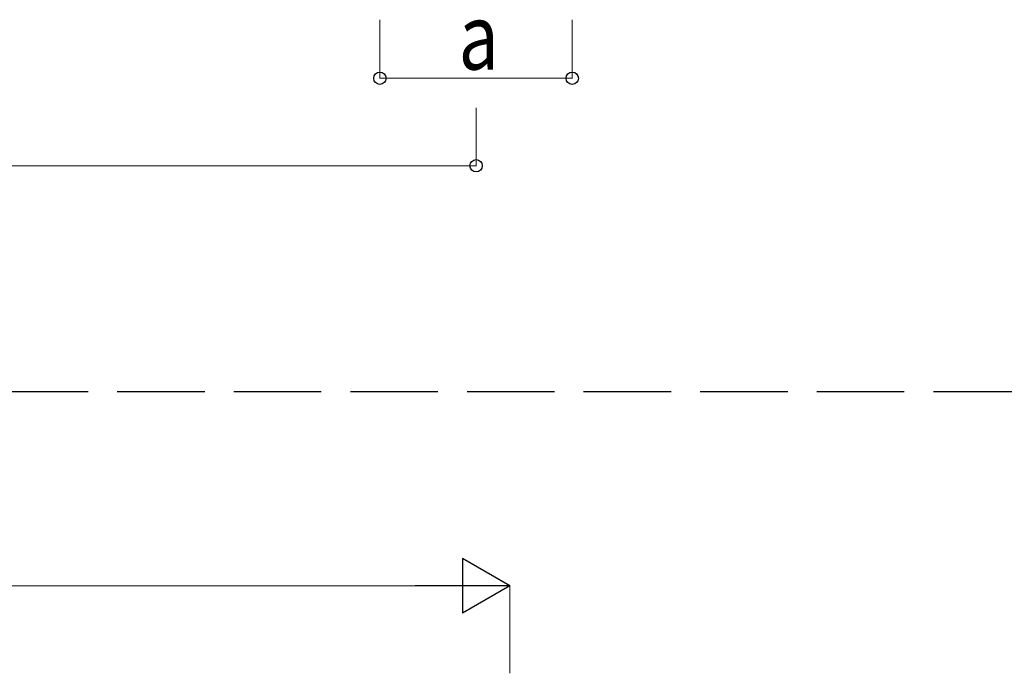
# Model space of a CAD drawing. Units: millimetres. Extents: x 0 to 42050, y 0 to 29700.
# Drawn here: x 17787 to 21165, y 8172 to 10415 of the extents above; entities that cross this region are included whole.
import ezdxf

# ---------------------------------------------------------------- set-up
doc = ezdxf.new("R2010")
doc.units = ezdxf.units.MM
doc.linetypes.add('YHIDDEN_1', pattern=[4, 3, -1])
doc.layers.add('YKK_11', color=7, linetype='Continuous', lineweight=30)
doc.layers.add('YKK_D', color=6, linetype='Continuous', lineweight=13)
doc.styles.add('text-b', font='extslim2.shx', dxfattribs={"width": 0.8, "bigfont": 'extfont2.shx'})

msp = doc.modelspace()

# ---------------------------------------------------------------- linework, layer by layer
at = {"layer": 'YKK_11', "linetype": 'YHIDDEN_1', "ltscale": 100}
msp.add_line((27621.6, 9137.7), (2607.4, 9137.7), dxfattribs=at)
at = {"layer": 'YKK_D'}
for p, q in [((19022.6, 10413.7), (19022.6, 10212.7)), ((19682.6, 10413.7), (19682.6, 10212.7)), ((19682.6, 10213.7), (19022.6, 10213.7)), ((19352.6, 10112.7), (19352.6, 9912.7)), ((11616.1, 9913.7), (19352.6, 9913.7)), ((3951.6, 8472.2), (19280.6, 8472.2)), ((19468.1, 8172.2), (19468.1, 8473.2))]:
    msp.add_line(p, q, dxfattribs=at)
at = {"layer": 'YKK_D', "lineweight": -2}
for p, q in [((19468.1, 8472.2), (19305.8, 8566)), ((19305.8, 8566), (19305.8, 8378.5)), ((19468.1, 8472.2), (19143.4, 8472.2)), ((19468.1, 8472.2), (19305.8, 8378.5))]:
    msp.add_line(p, q, dxfattribs=at)
at = {"layer": 'YKK_D', "linetype": 'ByBlock', "lineweight": -2}
for centre in [(19022.6, 10213.7), (19682.6, 10213.7), (19352.6, 9913.7)]:
    msp.add_circle(centre, 21.2, dxfattribs=at)

# ---------------------------------------------------------------- texts
at = {"layer": 'YKK_D', "style": 'text-b', "width": 0.8}
msp.add_text('a', height=225, dxfattribs=at).set_placement((19292.6, 10243.7))

doc.saveas('drawing.dxf')
